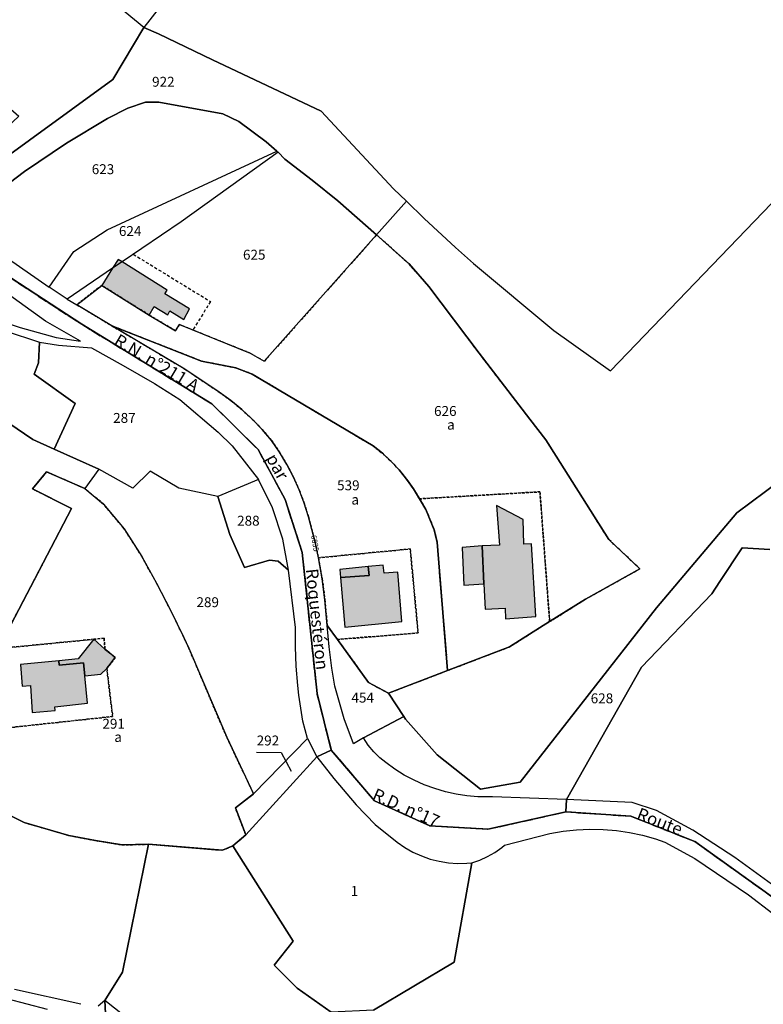
# Model space of a CAD drawing. Units: metres. Extents: x 1031564 to 1037216, y 6311527 to 6315982.
# Drawn here: x 1035479 to 1035629, y 6313772 to 6313971 of the extents above; entities that cross this region are included whole.
import ezdxf
from ezdxf.enums import TextEntityAlignment as Align

# ---------------------------------------------------------------- set-up
doc = ezdxf.new("R2010")
doc.units = ezdxf.units.M
for name, pattern in [('TOPO1', [1, 0.6, -0.4]), ('TOPO2', [2.4, 2, -0.4]), ('TOPO4', [0.8, 0.5, -0.3])]:
    doc.linetypes.add(name, pattern=pattern)
for name, color, linetype in [('ig_cad_bati_dur', 152, 'CONTINUOUS'), ('ig_cad_bati_dur_hach', 24, 'CONTINUOUS'), ('ig_cad_bati_leger', 215, 'CONTINUOUS'), ('ig_cad_bati_leger_hach', 243, 'CONTINUOUS'), ('ig_cad_detail_lineaire', 252, 'TOPO1'), ('ig_cad_fleche_de_rattachement', 3, 'CONTINUOUS'), ('ig_cad_lieudit', 7, 'ByLayer'), ('ig_cad_nom_voie', 8, 'CONTINUOUS'), ('ig_cad_numero_voie', 40, 'CONTINUOUS'), ('ig_cad_parcel', 3, 'CONTINUOUS'), ('ig_cad_parcel_num', 3, 'CONTINUOUS'), ('ig_cad_section', 20, 'TOPO2'), ('ig_cad_sfisc', 2, 'TOPO4'), ('ig_cad_sfisc_texte', 2, 'CONTINUOUS')]:
    doc.layers.add(name, color=color, linetype=linetype)
doc.styles.add('Times New Roman', font='times.ttf')

msp = doc.modelspace()

# ---------------------------------------------------------------- hatches: boundary and pattern name
at = {"layer": 'ig_cad_bati_dur_hach'}
for points in [[(1035499.12, 6313922.28), (1035497.98, 6313920.49), (1035495.79, 6313917.04), (1035505.37, 6313911.06), (1035506.38, 6313912.78), (1035509.12, 6313911.1), (1035509.57, 6313911.93), (1035512.36, 6313910.18), (1035513.53, 6313912.28), (1035508.55, 6313915.32), (1035509.03, 6313916.1), (1035499.9, 6313921.8)], [(1035572.92, 6313856.8), (1035573.17, 6313851.67), (1035577.2, 6313851.87), (1035577.3, 6313849.76), (1035583.39, 6313850.2), (1035582.5, 6313864.88), (1035581, 6313864.84), (1035580.84, 6313869.81), (1035575.49, 6313872.65), (1035576.07, 6313864.65), (1035572.55, 6313864.45)], [(1035552.62, 6313860.58), (1035549.56, 6313860.28), (1035549.76, 6313858.51), (1035543.99, 6313858.07), (1035544.88, 6313848.08), (1035556.39, 6313849.23), (1035555.58, 6313859.19), (1035552.79, 6313858.96)], [(1035487.15, 6313841.28), (1035479.41, 6313840.5), (1035479.76, 6313836.19), (1035481.4, 6313836.29), (1035481.74, 6313830.84), (1035486.42, 6313831.23), (1035486.35, 6313831.99), (1035492.92, 6313832.72), (1035492.38, 6313838.26), (1035492.13, 6313840.84), (1035487.22, 6313840.43)]]:
    msp.add_hatch(color=256, dxfattribs=at).paths.add_polyline_path(points)
at = {"layer": 'ig_cad_bati_leger_hach'}
for points in [[(1035572.92, 6313856.8), (1035572.55, 6313864.45), (1035568.51, 6313864.17), (1035568.88, 6313856.54)], [(1035549.56, 6313860.28), (1035543.84, 6313859.71), (1035543.99, 6313858.07), (1035549.76, 6313858.51)], [(1035496.82, 6313839.72), (1035498.52, 6313841.92), (1035496.44, 6313843.64), (1035494.17, 6313845.62), (1035491.02, 6313841.66), (1035487.15, 6313841.28), (1035487.22, 6313840.43), (1035492.13, 6313840.84), (1035492.38, 6313838.26), (1035495.62, 6313838.59)]]:
    msp.add_hatch(color=256, dxfattribs=at).paths.add_polyline_path(points)

# ---------------------------------------------------------------- linework, layer by layer
at = {"layer": 'ig_cad_bati_dur'}
for points in [[(1035499.12, 6313922.28), (1035497.98, 6313920.49), (1035495.79, 6313917.04), (1035505.37, 6313911.06), (1035506.38, 6313912.78), (1035509.12, 6313911.1), (1035509.57, 6313911.93), (1035512.36, 6313910.18), (1035513.53, 6313912.28), (1035508.55, 6313915.32), (1035509.03, 6313916.1), (1035499.9, 6313921.8)], [(1035572.92, 6313856.8), (1035573.17, 6313851.67), (1035577.2, 6313851.87), (1035577.3, 6313849.76), (1035583.39, 6313850.2), (1035582.5, 6313864.88), (1035581, 6313864.84), (1035580.84, 6313869.81), (1035575.49, 6313872.65), (1035576.07, 6313864.65), (1035572.55, 6313864.45)], [(1035552.62, 6313860.58), (1035549.56, 6313860.28), (1035549.76, 6313858.51), (1035543.99, 6313858.07), (1035544.88, 6313848.08), (1035556.39, 6313849.23), (1035555.58, 6313859.19), (1035552.79, 6313858.96)], [(1035487.15, 6313841.28), (1035479.41, 6313840.5), (1035479.76, 6313836.19), (1035481.4, 6313836.29), (1035481.74, 6313830.84), (1035486.42, 6313831.23), (1035486.35, 6313831.99), (1035492.92, 6313832.72), (1035492.38, 6313838.26), (1035492.13, 6313840.84), (1035487.22, 6313840.43)]]:
    msp.add_lwpolyline(points, close=True, dxfattribs=at)
at = {"layer": 'ig_cad_bati_leger'}
for points in [[(1035572.92, 6313856.8), (1035572.55, 6313864.45), (1035568.51, 6313864.17), (1035568.88, 6313856.54)], [(1035549.56, 6313860.28), (1035543.84, 6313859.71), (1035543.99, 6313858.07), (1035549.76, 6313858.51)], [(1035496.82, 6313839.72), (1035498.52, 6313841.92), (1035496.44, 6313843.64), (1035494.17, 6313845.62), (1035491.02, 6313841.66), (1035487.15, 6313841.28), (1035487.22, 6313840.43), (1035492.13, 6313840.84), (1035492.38, 6313838.26), (1035495.62, 6313838.59)]]:
    msp.add_lwpolyline(points, close=True, dxfattribs=at)
at = {"layer": 'ig_cad_detail_lineaire'}
msp.add_lwpolyline([(1035502.16, 6313923.33), (1035517.75, 6313913.78), (1035514.21, 6313908.05)], dxfattribs=at)
at = {"layer": 'ig_cad_fleche_de_rattachement'}
msp.add_lwpolyline([(1035527.05, 6313822.82), (1035532.04, 6313822.79), (1035534.04, 6313819.01)], dxfattribs=at)
at = {"layer": 'ig_cad_lieudit'}
for points in [[(1035496.57, 6313770.12), (1035496.41, 6313772.7), (1035500.02, 6313778.43), (1035505.21, 6313804.25), (1035520.15, 6313803.05), (1035522.28, 6313803.92), (1035524.85, 6313806.19), (1035539.19, 6313821.91), (1035542.13, 6313823.24), (1035539.25, 6313834.65), (1035536.27, 6313863.11), (1035532.81, 6313873.83), (1035527.36, 6313883.89), (1035518.04, 6313893.13), (1035491.75, 6313909.19), (1035472.95, 6313921.45), (1035458.56, 6313935.29), (1035445.5, 6313950.56), (1035419.91, 6313983.28)], [(1035419.91, 6313983.28), (1035445.5, 6313950.56), (1035458.56, 6313935.29), (1035472.95, 6313921.45), (1035491.75, 6313909.19), (1035518.04, 6313893.13), (1035527.36, 6313883.89), (1035532.81, 6313873.83), (1035536.27, 6313863.11), (1035539.25, 6313834.65), (1035542.13, 6313823.24), (1035550.85, 6313813), (1035562.01, 6313808), (1035573.74, 6313807.28), (1035589.46, 6313810.79), (1035589.6, 6313813.31), (1035604.75, 6313840.02), (1035618.92, 6313854.78), (1035620.52, 6313857.26), (1035625.02, 6313864.05), (1035630.65, 6313863.74)], [(1035630.65, 6313863.74), (1035625.02, 6313864.05), (1035620.52, 6313857.26), (1035618.92, 6313854.78), (1035604.75, 6313840.02), (1035589.6, 6313813.31), (1035589.46, 6313810.79), (1035602.56, 6313809.9), (1035615.49, 6313804.81), (1035638.72, 6313788.18)], [(1035638.72, 6313788.18), (1035615.49, 6313804.81), (1035602.56, 6313809.9), (1035589.46, 6313810.79), (1035573.74, 6313807.28), (1035562.01, 6313808), (1035550.85, 6313813), (1035542.13, 6313823.24), (1035539.19, 6313821.91), (1035524.85, 6313806.19), (1035522.28, 6313803.92), (1035520.15, 6313803.05), (1035505.21, 6313804.25), (1035500.02, 6313778.43), (1035496.41, 6313772.7), (1035496.57, 6313770.12)]]:
    msp.add_lwpolyline(points, dxfattribs=at)
at = {"layer": 'ig_cad_parcel'}
for points in [[(1035555.59, 6314034.83), (1035504.3, 6313969.09), (1035482.4, 6313987.15)], [(1035635.54, 6313879.75), (1035623.96, 6313871.17), (1035607.72, 6313851.99), (1035580.24, 6313816.81), (1035572.23, 6313815.36), (1035563.48, 6313822.3), (1035557.09, 6313829.51), (1035556.74, 6313830.05), (1035553.65, 6313834.74), (1035565.59, 6313839.3), (1035578.07, 6313844.07), (1035586.19, 6313849.18), (1035593.44, 6313853.72), (1035604.41, 6313859.84), (1035598.14, 6313865.75), (1035585.45, 6313885.88), (1035582.19, 6313890.07), (1035571.95, 6313903.38), (1035561.83, 6313916.81), (1035557.82, 6313921.36), (1035551.26, 6313927.25), (1035557.27, 6313934.03), (1035560.86, 6313930.57), (1035567.2, 6313924.71), (1035570.84, 6313921.45), (1035587.02, 6313907.96), (1035598.46, 6313899.82), (1035639.48, 6313942.46)], [(1035474.89, 6313843.74), (1035489.69, 6313872.02), (1035481.84, 6313875.96), (1035484.66, 6313879.43), (1035492.37, 6313876.03), (1035496.15, 6313872.92), (1035500.3, 6313867.94), (1035503.87, 6313862.35), (1035506.86, 6313856.97), (1035509.69, 6313851.52), (1035512.37, 6313846), (1035513.37, 6313843.82), (1035521.02, 6313825.85), (1035526.44, 6313814.43), (1035522.76, 6313811.6), (1035524.85, 6313806.19), (1035522.28, 6313803.92), (1035520.15, 6313803.05), (1035505.21, 6313804.25), (1035499.9, 6313804.11), (1035494.51, 6313804.99), (1035489.14, 6313806.03), (1035480.17, 6313808.63), (1035475.03, 6313811.23)], [(1035630.65, 6313863.74), (1035625.02, 6313864.05), (1035620.52, 6313857.26), (1035618.92, 6313854.78), (1035604.75, 6313840.02), (1035589.6, 6313813.31), (1035574.65, 6313813.86), (1035573.93, 6313813.82), (1035571.71, 6313813.83), (1035569.5, 6313814), (1035567.32, 6313814.35), (1035565.15, 6313814.86), (1035563.03, 6313815.53), (1035560.88, 6313816.28), (1035558.82, 6313817.19), (1035556.84, 6313818.23), (1035554.93, 6313819.44), (1035553.12, 6313820.77), (1035551.93, 6313821.73), (1035550.68, 6313822.94), (1035549.58, 6313824.27), (1035548.6, 6313825.7), (1035556.74, 6313830.05), (1035557.09, 6313829.51), (1035563.48, 6313822.3), (1035572.23, 6313815.36), (1035580.24, 6313816.81), (1035607.72, 6313851.99), (1035623.96, 6313871.17), (1035635.54, 6313879.75)], [(1035645.03, 6313785.97), (1035623.57, 6313801.59), (1035615.09, 6313807.1), (1035607.75, 6313811.1), (1035602.84, 6313812.7), (1035589.6, 6313813.31), (1035604.75, 6313840.02), (1035618.92, 6313854.78), (1035620.52, 6313857.26), (1035625.02, 6313864.05), (1035630.65, 6313863.74)], [(1035475.03, 6313811.23), (1035480.17, 6313808.63), (1035489.14, 6313806.03), (1035494.51, 6313804.99), (1035499.9, 6313804.11), (1035505.21, 6313804.25), (1035500.02, 6313778.43), (1035496.41, 6313772.7), (1035495.11, 6313771.59)], [(1035550.66, 6313770.79), (1035566.95, 6313780.47), (1035570.46, 6313800.49), (1035572.09, 6313801.04), (1035573.65, 6313801.76), (1035575.12, 6313802.6), (1035576.52, 6313803.6), (1035577.1, 6313804.1), (1035586.25, 6313806.44), (1035588.91, 6313806.89), (1035591.59, 6313807.18), (1035594.28, 6313807.29), (1035596.97, 6313807.24), (1035599.66, 6313807.01), (1035602.31, 6313806.62), (1035604.95, 6313806.06), (1035607.54, 6313805.34), (1035609.46, 6313804.7), (1035615.48, 6313801.38), (1035626.33, 6313794.07), (1035641.07, 6313782.72)], [(1035509.06, 6313762.72), (1035496.41, 6313772.7), (1035500.02, 6313778.43), (1035505.21, 6313804.25), (1035520.15, 6313803.05), (1035522.28, 6313803.92), (1035534.46, 6313784.7), (1035530.62, 6313779.84), (1035535.21, 6313775.18), (1035542.12, 6313770.4)], [(1035417.76, 6313771.74), (1035420.36, 6313774.2), (1035424.66, 6313777.15), (1035428.81, 6313776.32), (1035431.98, 6313776.11), (1035437.98, 6313773.26), (1035447.79, 6313774.43), (1035455.16, 6313774.76), (1035461.57, 6313774.05), (1035464.29, 6313775.28), (1035467.08, 6313776.34), (1035469.92, 6313777.25), (1035470.99, 6313777.55), (1035476.55, 6313773.14), (1035484.79, 6313770.97)], [(1035491.61, 6313771.95), (1035478.2, 6313774.95)]]:
    msp.add_lwpolyline(points, dxfattribs=at)
for points in [[(1035664.62, 6313969.26), (1035653.29, 6313974.92), (1035642.06, 6313980.74), (1035638.64, 6313982.55), (1035619.24, 6313994.03), (1035605.17, 6314003.17), (1035555.59, 6314034.83), (1035504.3, 6313969.09), (1035507.25, 6313967.83), (1035518.16, 6313962.55), (1035540.1, 6313952.19), (1035554.65, 6313936.55), (1035557.27, 6313934.03), (1035560.86, 6313930.57), (1035567.2, 6313924.71), (1035570.84, 6313921.45), (1035587.02, 6313907.96), (1035598.46, 6313899.82), (1035639.48, 6313942.46), (1035659.53, 6313963.97)], [(1035504.3, 6313969.09), (1035482.4, 6313987.15), (1035465.21, 6314011.69), (1035464.92, 6314011.68), (1035449.46, 6313993.85), (1035442.96, 6313982.84), (1035479.07, 6313951.2), (1035462.68, 6313935.75), (1035464.31, 6313934.13), (1035498.01, 6313958.57)], [(1035557.27, 6313934.03), (1035554.65, 6313936.55), (1035540.1, 6313952.19), (1035518.16, 6313962.55), (1035507.25, 6313967.83), (1035504.3, 6313969.09), (1035498.01, 6313958.57), (1035464.31, 6313934.13), (1035467.79, 6313930.6), (1035480.21, 6313940.05), (1035488.71, 6313945.77), (1035496.94, 6313950.72), (1035501.03, 6313952.8), (1035504.64, 6313954.02), (1035507.29, 6313954.05), (1035520.24, 6313951.68), (1035523.44, 6313950.09), (1035528.96, 6313946.03), (1035531.15, 6313944.14), (1035531.38, 6313943.9), (1035532.73, 6313942.52), (1035538.26, 6313938.26), (1035543.43, 6313934.08), (1035551.26, 6313927.25)], [(1035531.15, 6313944.14), (1035528.96, 6313946.03), (1035523.44, 6313950.09), (1035520.24, 6313951.68), (1035507.29, 6313954.05), (1035504.64, 6313954.02), (1035501.03, 6313952.8), (1035496.94, 6313950.72), (1035488.71, 6313945.77), (1035480.21, 6313940.05), (1035467.79, 6313930.6), (1035471.22, 6313927.12), (1035476.95, 6313922.37), (1035485.19, 6313916.71), (1035490.19, 6313923.87), (1035496.9, 6313928.24)], [(1035485.19, 6313916.71), (1035490.19, 6313923.87), (1035496.9, 6313928.24), (1035531.15, 6313944.14), (1035531.38, 6313943.9), (1035511.8, 6313929.89), (1035499.9, 6313921.8), (1035497.98, 6313920.49), (1035488.85, 6313914.29)], [(1035490.77, 6313913.13), (1035495.79, 6313917.04), (1035505.37, 6313911.06), (1035510.71, 6313907.89), (1035511.47, 6313909.12), (1035525.76, 6313903.37), (1035528.6, 6313901.72), (1035551.26, 6313927.25), (1035543.43, 6313934.08), (1035538.26, 6313938.26), (1035532.73, 6313942.52), (1035531.38, 6313943.9), (1035511.8, 6313929.89), (1035499.9, 6313921.8), (1035497.98, 6313920.49), (1035488.85, 6313914.29)], [(1035459.43, 6313929.86), (1035443.95, 6313911.47), (1035444.82, 6313910.92), (1035445.05, 6313911.24), (1035447.96, 6313910.09), (1035450.91, 6313909.73), (1035463.01, 6313911.31), (1035466.14, 6313912.12), (1035468.59, 6313912.33), (1035469.95, 6313911.8), (1035474.61, 6313910.08), (1035479.33, 6313908.52), (1035486.59, 6313906.56), (1035491.52, 6313905.8), (1035484.44, 6313909.79), (1035473.73, 6313917.52), (1035472.21, 6313918.71), (1035467.84, 6313922.3), (1035463.58, 6313926.02)], [(1035551.26, 6313927.25), (1035557.82, 6313921.36), (1035561.83, 6313916.81), (1035571.95, 6313903.38), (1035582.19, 6313890.07), (1035585.45, 6313885.88), (1035598.14, 6313865.75), (1035604.41, 6313859.84), (1035593.44, 6313853.72), (1035586.19, 6313849.18), (1035578.07, 6313844.07), (1035565.59, 6313839.3), (1035563.48, 6313865.21), (1035562.89, 6313867.71), (1035561.23, 6313871.82), (1035559.91, 6313873.97), (1035558.69, 6313876.01), (1035557.32, 6313877.96), (1035555.83, 6313879.79), (1035554.19, 6313881.53), (1035552.45, 6313883.15), (1035550.56, 6313884.65), (1035526.14, 6313899.15), (1035522.83, 6313900.39), (1035515.95, 6313901.76), (1035497.82, 6313908.89), (1035490.77, 6313913.13), (1035495.79, 6313917.04), (1035505.37, 6313911.06), (1035510.71, 6313907.89), (1035511.47, 6313909.12), (1035525.76, 6313903.37), (1035528.6, 6313901.72)], [(1035483.26, 6313905.58), (1035483.02, 6313901.41), (1035482.15, 6313899.12), (1035490.44, 6313893.18), (1035486.21, 6313883.99), (1035481.86, 6313885.93), (1035477.02, 6313889.25), (1035467.17, 6313897.39), (1035463.9, 6313899.69), (1035468, 6313904.82), (1035465.35, 6313910.01), (1035469.23, 6313910.39), (1035471.15, 6313910.1), (1035476.31, 6313907.84)], [(1035565.59, 6313839.3), (1035553.65, 6313834.74), (1035549.62, 6313836.92), (1035543.36, 6313845.58), (1035541.3, 6313848.42), (1035540.84, 6313853.59), (1035540.28, 6313857.84), (1035539.54, 6313862.07), (1035538.86, 6313865.23), (1035537.51, 6313870.33), (1035536.66, 6313873.07), (1035535.65, 6313875.75), (1035534.48, 6313878.36), (1035533.16, 6313880.9), (1035531.68, 6313883.36), (1035530.08, 6313885.72), (1035528.17, 6313887.96), (1035526.18, 6313890.04), (1035524.05, 6313891.99), (1035521.84, 6313893.82), (1035519.5, 6313895.51), (1035512.55, 6313900.16), (1035497.82, 6313908.89), (1035515.95, 6313901.76), (1035522.83, 6313900.39), (1035526.14, 6313899.15), (1035550.56, 6313884.65), (1035552.45, 6313883.15), (1035554.19, 6313881.53), (1035555.83, 6313879.79), (1035557.32, 6313877.96), (1035558.69, 6313876.01), (1035559.91, 6313873.97), (1035561.23, 6313871.82), (1035562.89, 6313867.71), (1035563.48, 6313865.21)], [(1035486.21, 6313883.99), (1035490.44, 6313893.18), (1035482.15, 6313899.12), (1035483.02, 6313901.41), (1035483.26, 6313905.58), (1035487.06, 6313904.98), (1035493.74, 6313904.46), (1035500.15, 6313900.9), (1035506.45, 6313897.21), (1035511.58, 6313894.04), (1035519.3, 6313887.45), (1035522.09, 6313884.66), (1035527.41, 6313877.84), (1035519.21, 6313874.43), (1035511.36, 6313876.15), (1035505.56, 6313879.56), (1035502.04, 6313876.09), (1035495.23, 6313879.98)], [(1035465.53, 6313829.47), (1035465.09, 6313833.09), (1035462.57, 6313843.19), (1035460.41, 6313852.02), (1035459.2, 6313856.69), (1035454.49, 6313871.59), (1035450.28, 6313882.67), (1035463.9, 6313899.69), (1035467.17, 6313897.39), (1035477.02, 6313889.25), (1035481.86, 6313885.93), (1035486.21, 6313883.99), (1035495.23, 6313879.98), (1035492.37, 6313876.03), (1035484.66, 6313879.43), (1035481.84, 6313875.96), (1035489.69, 6313872.02), (1035474.89, 6313843.74), (1035467.57, 6313829.75)], [(1035519.21, 6313874.43), (1035511.36, 6313876.15), (1035505.56, 6313879.56), (1035502.04, 6313876.09), (1035495.23, 6313879.98), (1035492.37, 6313876.03), (1035496.15, 6313872.92), (1035500.3, 6313867.94), (1035503.87, 6313862.35), (1035506.86, 6313856.97), (1035509.69, 6313851.52), (1035512.37, 6313846), (1035513.37, 6313843.82), (1035521.02, 6313825.85), (1035526.44, 6313814.43), (1035537.32, 6313825.6), (1035536.4, 6313829.08), (1035535.59, 6313834.36), (1035535.36, 6313836.31), (1035535.04, 6313840.2), (1035534.9, 6313844.09), (1035534.92, 6313847.99), (1035533.47, 6313859.55), (1035531.42, 6313861.42), (1035529.63, 6313861.6), (1035524.64, 6313860.13), (1035521.65, 6313866.74)], [(1035527.41, 6313877.84), (1035519.21, 6313874.43), (1035521.65, 6313866.74), (1035524.64, 6313860.13), (1035529.63, 6313861.6), (1035531.42, 6313861.42), (1035533.47, 6313859.55), (1035532.32, 6313865.83), (1035530.27, 6313872.13)], [(1035553.65, 6313834.74), (1035556.74, 6313830.05), (1035548.6, 6313825.7), (1035546.6, 6313824.52), (1035544.69, 6313829.57), (1035542.85, 6313836.17), (1035542.25, 6313839.79), (1035541.7, 6313844.1), (1035541.3, 6313848.42), (1035543.36, 6313845.58), (1035549.62, 6313836.92)], [(1035526.44, 6313814.43), (1035537.32, 6313825.6), (1035539.19, 6313821.91), (1035524.85, 6313806.19), (1035522.76, 6313811.6)], [(1035570.46, 6313800.49), (1035566.95, 6313780.47), (1035550.66, 6313770.79), (1035542.12, 6313770.4), (1035535.21, 6313775.18), (1035530.62, 6313779.84), (1035534.46, 6313784.7), (1035522.28, 6313803.92), (1035524.85, 6313806.19), (1035539.19, 6313821.91), (1035542.62, 6313817.5), (1035547.16, 6313812.23), (1035550.98, 6313808.24), (1035555.44, 6313804.68), (1035556.98, 6313803.6), (1035558.6, 6313802.67), (1035560.3, 6313801.89), (1035562.07, 6313801.26), (1035563.89, 6313800.81), (1035565.75, 6313800.5), (1035567.62, 6313800.37), (1035569.49, 6313800.41)]]:
    msp.add_lwpolyline(points, close=True, dxfattribs=at)
at = {"layer": 'ig_cad_section'}
for points in [[(1035638.72, 6313788.18), (1035615.49, 6313804.81), (1035602.56, 6313809.9), (1035589.46, 6313810.79), (1035573.74, 6313807.28), (1035562.01, 6313808), (1035550.85, 6313813), (1035542.13, 6313823.24), (1035539.25, 6313834.65), (1035536.27, 6313863.11), (1035532.81, 6313873.83), (1035527.36, 6313883.89), (1035518.04, 6313893.13), (1035491.75, 6313909.19), (1035472.95, 6313921.45), (1035458.56, 6313935.29), (1035445.5, 6313950.56), (1035419.91, 6313983.28)], [(1035638.72, 6313788.18), (1035615.49, 6313804.81), (1035602.56, 6313809.9), (1035589.46, 6313810.79), (1035573.74, 6313807.28), (1035562.01, 6313808), (1035550.85, 6313813), (1035542.13, 6313823.24), (1035539.25, 6313834.65), (1035536.27, 6313863.11), (1035532.81, 6313873.83), (1035527.36, 6313883.89), (1035518.04, 6313893.13), (1035491.75, 6313909.19), (1035472.95, 6313921.45), (1035458.56, 6313935.29), (1035445.5, 6313950.56), (1035419.91, 6313983.28)], [(1035638.72, 6313788.18), (1035615.49, 6313804.81), (1035602.56, 6313809.9), (1035589.46, 6313810.79), (1035573.74, 6313807.28), (1035562.01, 6313808), (1035550.85, 6313813), (1035542.13, 6313823.24), (1035539.25, 6313834.65), (1035536.27, 6313863.11), (1035532.81, 6313873.83), (1035527.36, 6313883.89), (1035518.04, 6313893.13), (1035491.75, 6313909.19), (1035472.95, 6313921.45), (1035458.56, 6313935.29), (1035445.5, 6313950.56), (1035419.91, 6313983.28)], [(1035419.91, 6313983.28), (1035445.5, 6313950.56), (1035458.56, 6313935.29), (1035472.95, 6313921.45), (1035491.75, 6313909.19), (1035518.04, 6313893.13), (1035527.36, 6313883.89), (1035532.81, 6313873.83), (1035536.27, 6313863.11), (1035539.25, 6313834.65), (1035542.13, 6313823.24), (1035550.85, 6313813), (1035562.01, 6313808), (1035573.74, 6313807.28), (1035589.46, 6313810.79), (1035602.56, 6313809.9), (1035615.49, 6313804.81), (1035638.72, 6313788.18)], [(1035419.91, 6313983.28), (1035445.5, 6313950.56), (1035458.56, 6313935.29), (1035472.95, 6313921.45), (1035491.75, 6313909.19), (1035518.04, 6313893.13), (1035527.36, 6313883.89), (1035532.81, 6313873.83), (1035536.27, 6313863.11), (1035539.25, 6313834.65), (1035542.13, 6313823.24), (1035550.85, 6313813), (1035562.01, 6313808), (1035573.74, 6313807.28), (1035589.46, 6313810.79), (1035602.56, 6313809.9), (1035615.49, 6313804.81), (1035638.72, 6313788.18)], [(1035419.91, 6313983.28), (1035445.5, 6313950.56), (1035458.56, 6313935.29), (1035472.95, 6313921.45), (1035491.75, 6313909.19), (1035518.04, 6313893.13), (1035527.36, 6313883.89), (1035532.81, 6313873.83), (1035536.27, 6313863.11), (1035539.25, 6313834.65), (1035542.13, 6313823.24), (1035550.85, 6313813), (1035562.01, 6313808), (1035573.74, 6313807.28), (1035589.46, 6313810.79), (1035602.56, 6313809.9), (1035615.49, 6313804.81), (1035638.72, 6313788.18)], [(1035419.91, 6313983.28), (1035445.5, 6313950.56), (1035458.56, 6313935.29), (1035472.95, 6313921.45), (1035491.75, 6313909.19), (1035518.04, 6313893.13), (1035527.36, 6313883.89), (1035532.81, 6313873.83), (1035536.27, 6313863.11), (1035539.25, 6313834.65), (1035542.13, 6313823.24), (1035550.85, 6313813), (1035562.01, 6313808), (1035573.74, 6313807.28), (1035589.46, 6313810.79), (1035602.56, 6313809.9), (1035615.49, 6313804.81), (1035638.72, 6313788.18)], [(1035419.91, 6313983.28), (1035445.5, 6313950.56), (1035458.56, 6313935.29), (1035472.95, 6313921.45), (1035491.75, 6313909.19), (1035518.04, 6313893.13), (1035527.36, 6313883.89), (1035532.81, 6313873.83), (1035536.27, 6313863.11), (1035539.25, 6313834.65), (1035542.13, 6313823.24), (1035550.85, 6313813), (1035562.01, 6313808), (1035573.74, 6313807.28), (1035589.46, 6313810.79), (1035602.56, 6313809.9), (1035615.49, 6313804.81), (1035638.72, 6313788.18)], [(1035419.91, 6313983.28), (1035445.5, 6313950.56), (1035458.56, 6313935.29), (1035472.95, 6313921.45), (1035491.75, 6313909.19), (1035518.04, 6313893.13), (1035527.36, 6313883.89), (1035532.81, 6313873.83), (1035536.27, 6313863.11), (1035539.25, 6313834.65), (1035542.13, 6313823.24), (1035550.85, 6313813), (1035562.01, 6313808), (1035573.74, 6313807.28), (1035589.46, 6313810.79), (1035602.56, 6313809.9), (1035615.49, 6313804.81), (1035638.72, 6313788.18)]]:
    msp.add_lwpolyline(points, dxfattribs=at)
at = {"layer": 'ig_cad_sfisc'}
for points in [[(1035497.82, 6313908.89), (1035515.95, 6313901.76), (1035522.83, 6313900.39), (1035526.14, 6313899.15), (1035550.56, 6313884.65), (1035552.45, 6313883.15), (1035554.19, 6313881.53), (1035555.83, 6313879.79), (1035557.32, 6313877.96), (1035558.69, 6313876.01), (1035559.91, 6313873.97), (1035584.23, 6313875.38), (1035586.19, 6313849.18), (1035593.44, 6313853.72), (1035604.41, 6313859.84), (1035598.14, 6313865.75), (1035585.45, 6313885.88), (1035582.19, 6313890.07), (1035571.95, 6313903.38), (1035561.83, 6313916.81), (1035557.82, 6313921.36), (1035551.26, 6313927.25), (1035528.6, 6313901.72), (1035525.76, 6313903.37), (1035511.47, 6313909.12), (1035510.71, 6313907.89), (1035505.37, 6313911.06), (1035495.79, 6313917.04), (1035490.77, 6313913.13)], [(1035515.95, 6313901.76), (1035497.82, 6313908.89), (1035512.55, 6313900.16), (1035519.5, 6313895.51), (1035521.84, 6313893.82), (1035524.05, 6313891.99), (1035526.18, 6313890.04), (1035528.17, 6313887.96), (1035530.08, 6313885.72), (1035531.68, 6313883.36), (1035533.16, 6313880.9), (1035534.48, 6313878.36), (1035535.65, 6313875.75), (1035536.66, 6313873.07), (1035537.51, 6313870.33), (1035538.86, 6313865.23), (1035539.54, 6313862.07), (1035558.06, 6313863.85), (1035559.64, 6313846.9), (1035543.36, 6313845.58), (1035549.62, 6313836.92), (1035553.65, 6313834.74), (1035565.59, 6313839.3), (1035563.48, 6313865.21), (1035562.89, 6313867.71), (1035561.23, 6313871.82), (1035559.91, 6313873.97), (1035558.69, 6313876.01), (1035557.32, 6313877.96), (1035555.83, 6313879.79), (1035554.19, 6313881.53), (1035552.45, 6313883.15), (1035550.56, 6313884.65), (1035526.14, 6313899.15), (1035522.83, 6313900.39)], [(1035565.59, 6313839.3), (1035578.07, 6313844.07), (1035586.19, 6313849.18), (1035584.23, 6313875.38), (1035559.91, 6313873.97), (1035561.23, 6313871.82), (1035562.89, 6313867.71), (1035563.48, 6313865.21)], [(1035539.54, 6313862.07), (1035540.28, 6313857.84), (1035540.84, 6313853.59), (1035541.3, 6313848.42), (1035543.36, 6313845.58), (1035559.64, 6313846.9), (1035558.06, 6313863.85)], [(1035465.53, 6313829.47), (1035465.88, 6313826.57), (1035498, 6313830.04), (1035496.82, 6313839.72), (1035498.52, 6313841.92), (1035496.44, 6313843.64), (1035496.27, 6313845.83), (1035494.17, 6313845.62), (1035474.89, 6313843.74), (1035467.57, 6313829.75)]]:
    msp.add_lwpolyline(points, close=True, dxfattribs=at)
msp.add_lwpolyline([(1035475.03, 6313811.23), (1035480.17, 6313808.63), (1035489.14, 6313806.03), (1035494.51, 6313804.99), (1035499.9, 6313804.11), (1035505.21, 6313804.25), (1035520.15, 6313803.05), (1035522.28, 6313803.92), (1035524.85, 6313806.19), (1035522.76, 6313811.6), (1035526.44, 6313814.43), (1035521.02, 6313825.85), (1035513.37, 6313843.82), (1035512.37, 6313846), (1035509.69, 6313851.52), (1035506.86, 6313856.97), (1035503.87, 6313862.35), (1035500.3, 6313867.94), (1035496.15, 6313872.92), (1035492.37, 6313876.03), (1035484.66, 6313879.43), (1035481.84, 6313875.96), (1035489.69, 6313872.02), (1035474.89, 6313843.74), (1035494.17, 6313845.62), (1035496.27, 6313845.83), (1035496.44, 6313843.64), (1035498.52, 6313841.92), (1035496.82, 6313839.72), (1035498, 6313830.04), (1035465.88, 6313826.57)], dxfattribs=at)

# ---------------------------------------------------------------- texts
at = {"layer": 'ig_cad_nom_voie', "style": 'Times New Roman'}
for s, rotation, p in [('R.N. n°211 A', 329.1, (1035497.65, 6313904.58)), ('R.N. n°211 A', 329.1, (1035497.65, 6313904.58)), ('par', 298.9, (1035528.19, 6313881.83)), ('par', 298.9, (1035528.19, 6313881.83)), ('Roquestéron', 276.1, (1035536.17, 6313859.68)), ('Roquestéron', 276.1, (1035536.17, 6313859.68)), ('R.D. n°17', 336, (1035549.87, 6313812.67)), ('R.D. n°17', 336, (1035549.87, 6313812.67)), ('Route', 338.9, (1035603.27, 6313808.67)), ('Route', 338.9, (1035603.27, 6313808.67))]:
    msp.add_text(s, height=2.5, rotation=rotation, dxfattribs=at).set_placement(p, align=Align.BOTTOM_LEFT)
at = {"layer": 'ig_cad_numero_voie', "style": 'Times New Roman'}
msp.add_text('6035', height=1.1, rotation=280.6, dxfattribs=at).set_placement((1035537.67, 6313866.47), align=Align.BOTTOM_LEFT)
at = {"layer": 'ig_cad_parcel_num', "style": 'Times New Roman'}
for s, p in [('922', (1035505.96, 6313956.51)), ('623', (1035493.78, 6313938.87)), ('624', (1035499.26, 6313926.39)), ('625', (1035524.3, 6313921.61)), ('626', (1035562.86, 6313890.07)), ('287', (1035498.1, 6313888.67)), ('539', (1035543.29, 6313875.07)), ('288', (1035523.12, 6313867.93)), ('289', (1035514.91, 6313851.48)), ('454', (1035546.19, 6313832.22)), ('628', (1035594.47, 6313832.08)), ('291', (1035495.93, 6313826.95)), ('292', (1035527.06, 6313823.57)), ('1', (1035546.04, 6313793.21))]:
    msp.add_text(s, height=2, dxfattribs=at).set_placement(p, align=Align.BOTTOM_LEFT)
at = {"layer": 'ig_cad_sfisc_texte', "style": 'Times New Roman'}
for p in [(1035565.5, 6313887.31), (1035546.17, 6313872.19), (1035498.33, 6313824.28)]:
    msp.add_text('a', height=2, dxfattribs=at).set_placement(p, align=Align.BOTTOM_LEFT)

doc.saveas('drawing.dxf')
